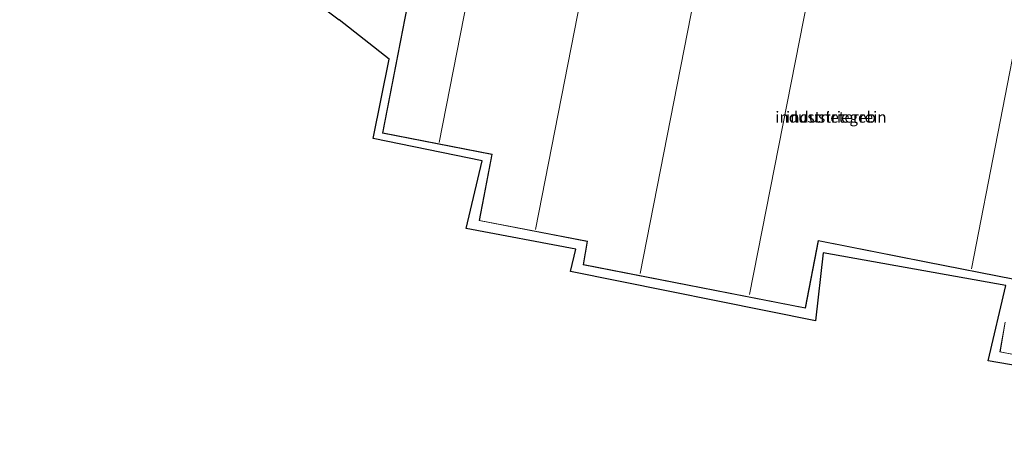
# Model space of a CAD drawing. Units: metres. Extents: x 89996 to 100007, y 424998 to 431252.
# Drawn here: x 90869 to 91090, y 426999 to 427096 of the extents above; entities that cross this region are included whole.
import ezdxf
from ezdxf.enums import TextEntityAlignment as Align

# ---------------------------------------------------------------- set-up
doc = ezdxf.new("R2010")
doc.units = ezdxf.units.M
for name, color, linetype, lineweight in [('B-ME-IE-GRONDWERKLIJN-GROND_INGERICHT-GV-B6', 253, 'Continuous', 18), ('B-ME-KG-KADASTRAAL-DAKRAND-L-B1', 13, 'Continuous', 18), ('B-ME-KG-KADASTRAAL-NOKLIJN-L-B1', 13, 'Continuous', 18), ('B-ME-KG-KADASTRAAL-OPNAMEDTMGRENS-L-B1', 10, 'Continuous', 25), ('B-ME-OG-BEBOUWING-GV-B6', 173, 'Continuous', 18)]:
    doc.layers.add(name, color=color, linetype=linetype, lineweight=lineweight)
doc.styles.add('NLCS-ISO', font='NLCS-ISO.TTF')

msp = doc.modelspace()

# ---------------------------------------------------------------- linework, layer by layer
at = {"layer": 'B-ME-IE-GRONDWERKLIJN-GROND_INGERICHT-GV-B6'}
for points in [[(91133.87, 427010.92, 3.15), (91085.9, 427019.15, 3.15), (91089.89, 427036, 3.15), (91048.85, 427043.34, 3.15), (91047.15, 427028.06, 3.15), (90992.17, 427039.15, 3.15), (90993.38, 427044.18, 3.15), (90968.81, 427048.77, 3.15), (90972.38, 427063.97, 3.15), (90947.93, 427068.93, 3.15), (90951.5, 427086.73, 3.64), (90940.27, 427095.55, 3.64), (90876.35, 427143.29, 3.28), (90874.25, 427143.42, 3.52), (90874.03, 427168.71, 3.51), (90907.76, 427160.71, 3.71), (90957.49, 427148.78, 3.64)], [(91060.58, 427119.59, 3.49), (91059.76, 427115.13, 3.49), (91060.73, 427114.9, 3.49), (91059.99, 427111.15, 3.49), (91036.14, 427115.63, 3.49), (90961.7, 427130.14, 3.49), (90950.04, 427070.15, 3.49), (90974.56, 427065.37, 3.49), (90971.69, 427050.55, 3.49), (90995.93, 427045.89, 3.49), (90995.06, 427040.65, 3.49), (91044.91, 427030.93, 3.49), (91047.83, 427046.03, 3.49), (91072, 427041.24, 3.49), (91091.78, 427037.37, 3.49)], [(91089.7, 427027.82, 3.49), (91088.5, 427021.14, 3.49), (91103.55, 427018.21, 3.49)]]:
    msp.add_polyline3d(points, dxfattribs=at)
at = {"layer": 'B-ME-KG-KADASTRAAL-DAKRAND-L-B1'}
for points in [[(91091.84, 427037.41, 10.3), (91072.01, 427041.29, 10.28), (91047.79, 427046.09, 10.29), (91044.87, 427030.99, 10.31), (90995.12, 427040.69, 10.31), (90995.99, 427045.93, 10.31), (90971.75, 427050.59, 10.32), (90974.62, 427065.41, 10.25), (90950.09, 427070.19, 10.34), (90961.74, 427130.08, 10.32), (91036.08, 427115.59, 10.32), (91060.03, 427111.09, 10.29), (91060.79, 427114.93, 10.29), (91059.82, 427115.17, 10.32), (91060.62, 427119.54, 10.32)], [(91103.51, 427018.27, 9.59), (91088.56, 427021.18, 9.59), (91089.74, 427027.76, 9.59)]]:
    msp.add_polyline3d(points, dxfattribs=at)
at = {"layer": 'B-ME-KG-KADASTRAAL-NOKLIJN-L-B1'}
for p, q in [((90974.28, 427127.04, 13.64), (90962.71, 427068.04, 13.61)), ((90984.31, 427048.57, 13.64), (90998.82, 427122.29, 13.62)), ((91023.29, 427117.52, 13.64), (91007.79, 427038.7, 13.6)), ((91032.36, 427034.03, 13.72), (91047.87, 427112.52, 13.68)), ((91082.19, 427039.72, 13.07), (91095.47, 427108.23, 13.26))]:
    msp.add_line(p, q, dxfattribs=at)
at = {"layer": 'B-ME-KG-KADASTRAAL-OPNAMEDTMGRENS-L-B1'}
for points in [[(90528.72, 427151.77, 0.1), (90532.02, 427151.7, 0.1), (90857.52, 427143.82, -0.13), (90858.88, 427143.79, -1.39), (90860, 427143.77, -1.39), (90861.6, 427143.73, 0.36), (90866.29, 427143.61, 3.15), (90867.84, 427143.57, 3.15), (90870.84, 427143.5, 3.13), (90874.25, 427143.42, 3.52), (90876.35, 427143.29, 3.28), (90940.27, 427095.55, 3.64)], [(91306.87, 427017.9, 0.64), (91286.47, 427019.72, 0.33), (91263.02, 427024.31, 0.34), (91257.85, 427000.79, 0.38), (91218.63, 427010.71, 0.38), (91216.18, 426998.65, 0.38), (91181.24, 427005.72, 0.38), (91189.46, 427043.1, 0.36), (91172.41, 427047.98, 0.36), (91169.92, 427048.79, 1.94), (91155.03, 427052.32, 2.1), (91142.17, 427054.62, 3.15), (91133.87, 427010.92, 3.15), (91085.9, 427019.15, 3.15), (91089.89, 427036, 3.15), (91048.85, 427043.34, 3.15), (91047.15, 427028.06, 3.15), (90992.17, 427039.15, 3.15), (90993.38, 427044.18, 3.15), (90968.81, 427048.77, 3.15), (90972.38, 427063.97, 3.15), (90947.93, 427068.93, 3.15), (90951.5, 427086.73, 3.64), (90940.27, 427095.55, 3.64)]]:
    msp.add_polyline3d(points, dxfattribs=at)
at = {"layer": 'B-ME-OG-BEBOUWING-GV-B6'}
for points in [[(91091.78, 427037.37, 3.49), (91072, 427041.24, 3.49), (91047.83, 427046.03, 3.49), (91044.91, 427030.93, 3.49), (90995.06, 427040.65, 3.49), (90995.93, 427045.89, 3.49), (90971.69, 427050.55, 3.49), (90974.56, 427065.37, 3.49), (90950.04, 427070.15, 3.49), (90961.7, 427130.14, 3.49), (91036.14, 427115.63, 3.49), (91059.99, 427111.15, 3.49), (91060.73, 427114.9, 3.49), (91059.76, 427115.13, 3.49), (91060.58, 427119.59, 3.49)], [(91103.55, 427018.21, 3.49), (91088.5, 427021.14, 3.49), (91089.7, 427027.82, 3.49)]]:
    msp.add_polyline3d(points, dxfattribs=at)

# ---------------------------------------------------------------- texts
at = {"layer": 'B-ME-IE-GRONDWERKLIJN-GROND_INGERICHT-GV-B6', "ltscale": 0.2, "style": 'NLCS-ISO'}
msp.add_text('industrieterrein', height=2.5, dxfattribs=at).set_placement((91050.62, 427073.74), align=Align.MIDDLE_CENTER)
at = {"layer": 'B-ME-OG-BEBOUWING-GV-B6', "ltscale": 0.2, "style": 'NLCS-ISO'}
msp.add_text('industriegeb', height=2.5, dxfattribs=at).set_placement((91050.62, 427073.74), align=Align.MIDDLE_CENTER)

doc.saveas('drawing.dxf')
